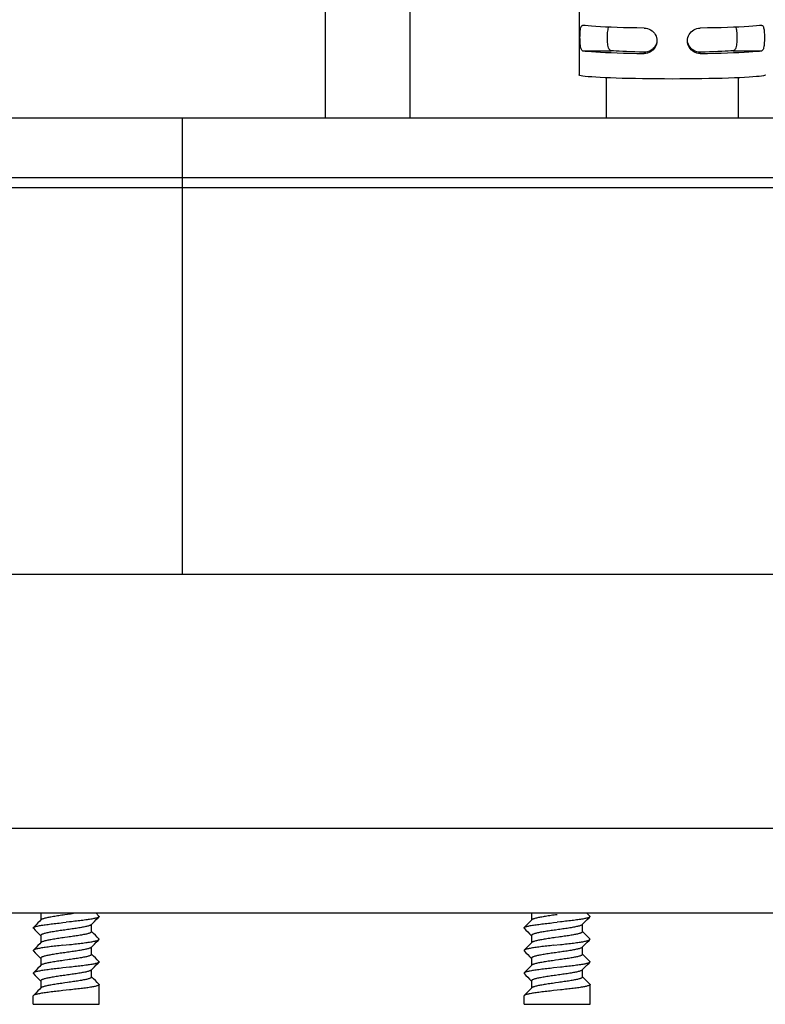
# Model space of a CAD drawing. Units: millimetres. Extents: x -1029 to 3473, y -575 to 2519.
# Drawn here: x 1569 to 1613, y 1232 to 1290 of the extents above; entities that cross this region are included whole.
import ezdxf

# ---------------------------------------------------------------- set-up
doc = ezdxf.new("R2010")
doc.units = ezdxf.units.MM
doc.header["$LTSCALE"] = 19.36
doc.layers.get('0').update_dxf_attribs({"linetype": 'CONTINUOUS'})

msp = doc.modelspace()

# ---------------------------------------------------------------- linework, layer by layer
at = {"color": 3, "linetype": 'Continuous'}
for p, q in [((1602.316, 1301.834), (1602.316, 1286.848)), ((1602.516, 1289.78), (1602.525, 1289.78)), ((1604.201, 1289.665), (1603.872, 1289.678)), ((1611.76, 1289.678), (1611.432, 1289.665)), ((1613.108, 1289.78), (1613.117, 1289.78)), ((1606.909, 1288.96), (1606.916, 1288.859)), ((1603.916, 1286.679), (1603.916, 1284.317)), ((1611.716, 1286.679), (1611.716, 1284.317))]:
    msp.add_line(p, q, dxfattribs=at)
at = {"color": 7, "linetype": 'Continuous'}
for p, q in [((1587.334, 1284.317), (1587.334, 1299.098)), ((1592.334, 1284.317), (1592.334, 1299.098)), ((1558.604, 1284.317), (1651.509, 1284.317)), ((1553.823, 1280.778), (1651.509, 1280.778)), ((1555.735, 1280.194), (1651.509, 1280.194)), ((1953.01, 1257.317), (1453.01, 1257.317)), ((1403.01, 1237.317), (2003.01, 1237.317)), ((1570.507, 1237.317), (1570.507, 1236.893)), ((1573.949, 1237.125), (1573.758, 1237.317)), ((1599.507, 1237.317), (1599.507, 1236.893)), ((1602.949, 1237.125), (1602.758, 1237.317)), ((1570.341, 1236.726), (1570.231, 1236.615)), ((1570.444, 1236.83), (1570.341, 1236.726)), ((1570.522, 1236.908), (1570.444, 1236.83)), ((1571.807, 1236.744), (1572.01, 1236.767)), ((1572.214, 1236.789), (1572.01, 1236.767)), ((1573.499, 1236.625), (1573.579, 1236.705)), ((1573.579, 1236.705), (1573.682, 1236.809)), ((1573.682, 1236.809), (1573.791, 1236.92)), ((1599.341, 1236.726), (1599.231, 1236.615)), ((1599.444, 1236.83), (1599.341, 1236.726)), ((1599.522, 1236.908), (1599.444, 1236.83)), ((1600.807, 1236.744), (1601.01, 1236.767)), ((1601.214, 1236.789), (1601.01, 1236.767)), ((1602.499, 1236.625), (1602.579, 1236.705)), ((1602.579, 1236.705), (1602.682, 1236.809)), ((1602.682, 1236.809), (1602.791, 1236.92)), ((1570.072, 1236.408), (1570.173, 1236.307)), ((1570.173, 1236.307), (1570.285, 1236.194)), ((1570.285, 1236.194), (1570.392, 1236.086)), ((1573.514, 1236.208), (1573.514, 1236.64)), ((1573.628, 1236.108), (1573.514, 1236.223)), ((1573.734, 1236.001), (1573.628, 1236.108)), ((1599.072, 1236.408), (1599.173, 1236.307)), ((1599.173, 1236.307), (1599.285, 1236.194)), ((1599.285, 1236.194), (1599.392, 1236.086)), ((1602.514, 1236.208), (1602.514, 1236.64)), ((1602.628, 1236.108), (1602.514, 1236.223)), ((1602.734, 1236.001), (1602.628, 1236.108)), ((1570.392, 1236.086), (1570.507, 1235.97)), ((1570.522, 1235.568), (1570.444, 1235.49)), ((1570.507, 1235.985), (1570.507, 1235.553)), ((1573.682, 1235.469), (1573.791, 1235.58)), ((1573.847, 1235.888), (1573.734, 1236.001)), ((1573.949, 1235.785), (1573.847, 1235.888)), ((1599.392, 1236.086), (1599.507, 1235.97)), ((1599.522, 1235.568), (1599.444, 1235.49)), ((1599.507, 1235.985), (1599.507, 1235.553)), ((1602.682, 1235.469), (1602.791, 1235.58)), ((1602.847, 1235.888), (1602.734, 1236.001)), ((1602.949, 1235.785), (1602.847, 1235.888)), ((1570.072, 1235.068), (1570.173, 1234.967)), ((1570.173, 1234.967), (1570.285, 1234.854)), ((1570.341, 1235.386), (1570.231, 1235.275)), ((1570.444, 1235.49), (1570.341, 1235.386)), ((1571.807, 1235.404), (1572.214, 1235.449)), ((1573.499, 1235.285), (1573.579, 1235.365)), ((1573.514, 1234.868), (1573.514, 1235.3)), ((1573.579, 1235.365), (1573.682, 1235.469)), ((1599.072, 1235.068), (1599.173, 1234.967)), ((1599.173, 1234.967), (1599.285, 1234.854)), ((1599.341, 1235.386), (1599.231, 1235.275)), ((1599.444, 1235.49), (1599.341, 1235.386)), ((1600.807, 1235.404), (1601.214, 1235.449)), ((1602.499, 1235.285), (1602.579, 1235.365)), ((1602.514, 1234.868), (1602.514, 1235.3)), ((1602.579, 1235.365), (1602.682, 1235.469)), ((1570.285, 1234.854), (1570.392, 1234.746)), ((1570.392, 1234.746), (1570.507, 1234.63)), ((1570.507, 1234.645), (1570.507, 1234.213)), ((1573.628, 1234.768), (1573.514, 1234.883)), ((1573.734, 1234.661), (1573.628, 1234.768)), ((1573.847, 1234.548), (1573.734, 1234.661)), ((1573.949, 1234.445), (1573.847, 1234.548)), ((1599.285, 1234.854), (1599.392, 1234.746)), ((1599.392, 1234.746), (1599.507, 1234.63)), ((1599.507, 1234.645), (1599.507, 1234.213)), ((1602.628, 1234.768), (1602.514, 1234.883)), ((1602.734, 1234.661), (1602.628, 1234.768)), ((1602.847, 1234.548), (1602.734, 1234.661)), ((1602.949, 1234.445), (1602.847, 1234.548)), ((1570.341, 1234.046), (1570.231, 1233.935)), ((1570.444, 1234.15), (1570.341, 1234.046)), ((1570.522, 1234.228), (1570.444, 1234.15)), ((1572.214, 1234.109), (1571.807, 1234.064)), ((1573.499, 1233.945), (1573.579, 1234.025)), ((1573.514, 1233.528), (1573.514, 1233.96)), ((1573.579, 1234.025), (1573.682, 1234.129)), ((1573.682, 1234.129), (1573.791, 1234.24)), ((1599.341, 1234.046), (1599.231, 1233.935)), ((1599.444, 1234.15), (1599.341, 1234.046)), ((1599.522, 1234.228), (1599.444, 1234.15)), ((1601.214, 1234.109), (1600.807, 1234.064)), ((1602.499, 1233.945), (1602.579, 1234.025)), ((1602.514, 1233.528), (1602.514, 1233.96)), ((1602.579, 1234.025), (1602.682, 1234.129)), ((1602.682, 1234.129), (1602.791, 1234.24)), ((1570.072, 1233.728), (1570.173, 1233.627)), ((1570.173, 1233.627), (1570.285, 1233.514)), ((1570.285, 1233.514), (1570.392, 1233.406)), ((1570.392, 1233.406), (1570.507, 1233.29)), ((1570.507, 1233.305), (1570.507, 1232.873)), ((1573.628, 1233.428), (1573.514, 1233.543)), ((1573.734, 1233.321), (1573.628, 1233.428)), ((1573.847, 1233.208), (1573.734, 1233.321)), ((1573.949, 1233.105), (1573.847, 1233.208)), ((1599.072, 1233.728), (1599.173, 1233.627)), ((1599.173, 1233.627), (1599.285, 1233.514)), ((1599.285, 1233.514), (1599.392, 1233.406)), ((1599.392, 1233.406), (1599.507, 1233.29)), ((1599.507, 1233.305), (1599.507, 1232.873)), ((1602.628, 1233.428), (1602.514, 1233.543)), ((1602.734, 1233.321), (1602.628, 1233.428)), ((1602.847, 1233.208), (1602.734, 1233.321)), ((1602.949, 1233.105), (1602.847, 1233.208)), ((1570.341, 1232.706), (1570.231, 1232.595)), ((1570.444, 1232.81), (1570.341, 1232.706)), ((1570.522, 1232.888), (1570.444, 1232.81)), ((1572.01, 1232.747), (1571.807, 1232.724)), ((1572.21, 1232.768), (1572.01, 1232.747)), ((1573.96, 1231.917), (1573.96, 1233.082)), ((1599.341, 1232.706), (1599.231, 1232.595)), ((1599.444, 1232.81), (1599.341, 1232.706)), ((1599.522, 1232.888), (1599.444, 1232.81)), ((1601.01, 1232.747), (1600.807, 1232.724)), ((1601.21, 1232.768), (1601.01, 1232.747)), ((1602.96, 1231.917), (1602.96, 1233.082)), ((1570.06, 1231.917), (1570.06, 1232.412)), ((1599.06, 1231.917), (1599.06, 1232.412)), ((1570.061, 1231.917), (1573.96, 1231.917)), ((1599.061, 1231.917), (1602.96, 1231.917))]:
    msp.add_line(p, q, dxfattribs=at)
at = {"color": 1, "linetype": 'Continuous'}
msp.add_line((1611.643, 1289.16), (1611.644, 1289.063), dxfattribs=at)
at = {"color": 8, "linetype": 'Continuous'}
for p, q in [((1602.525, 1288.281), (1604.216, 1288.281)), ((1606.166, 1288.193), (1606.166, 1288.118)), ((1609.466, 1288.118), (1609.466, 1288.193)), ((1611.416, 1288.281), (1613.108, 1288.281)), ((1578.86, 1284.317), (1578.86, 1257.317)), ((1953.01, 1242.317), (1453.01, 1242.317))]:
    msp.add_line(p, q, dxfattribs=at)
at = {"color": 3, "linetype": 'Continuous'}
for points in [[(1602.525, 1288.281), (1602.497, 1288.294), (1602.473, 1288.318), (1602.451, 1288.353), (1602.433, 1288.399), (1602.416, 1288.456), (1602.403, 1288.522), (1602.392, 1288.597), (1602.383, 1288.681), (1602.376, 1288.769), (1602.372, 1288.862), (1602.369, 1288.96), (1602.368, 1289.058), (1602.369, 1289.156), (1602.372, 1289.253), (1602.376, 1289.345), (1602.383, 1289.431), (1602.392, 1289.512), (1602.403, 1289.583), (1602.416, 1289.644), (1602.433, 1289.695), (1602.451, 1289.735), (1602.473, 1289.762), (1602.497, 1289.777), (1602.516, 1289.78)], [(1603.872, 1289.678), (1603.571, 1289.693), (1603.296, 1289.709), (1603.053, 1289.725), (1602.845, 1289.743), (1602.669, 1289.761), (1602.525, 1289.78)], [(1606.166, 1289.617), (1605.735, 1289.623), (1605.324, 1289.632), (1604.931, 1289.641), (1604.557, 1289.652), (1604.201, 1289.665)], [(1611.432, 1289.665), (1611.076, 1289.652), (1610.701, 1289.641), (1610.309, 1289.632), (1609.897, 1289.623), (1609.466, 1289.617)], [(1613.108, 1289.78), (1612.964, 1289.761), (1612.788, 1289.743), (1612.579, 1289.725), (1612.337, 1289.709), (1612.062, 1289.693), (1611.76, 1289.678)], [(1613.117, 1289.78), (1613.136, 1289.776), (1613.16, 1289.761), (1613.182, 1289.733), (1613.201, 1289.694), (1613.217, 1289.642), (1613.231, 1289.581), (1613.242, 1289.511), (1613.251, 1289.431), (1613.257, 1289.346), (1613.261, 1289.257), (1613.264, 1289.163), (1613.265, 1289.063)], [(1606.166, 1289.617), (1606.268, 1289.607), (1606.364, 1289.587), (1606.456, 1289.555), (1606.543, 1289.51), (1606.625, 1289.455), (1606.698, 1289.39), (1606.761, 1289.316), (1606.816, 1289.234), (1606.859, 1289.147), (1606.89, 1289.056), (1606.909, 1288.96)], [(1608.716, 1288.859), (1608.725, 1288.962), (1608.745, 1289.059), (1608.776, 1289.151), (1608.82, 1289.238), (1608.875, 1289.32), (1608.939, 1289.394), (1609.012, 1289.458), (1609.093, 1289.513), (1609.18, 1289.556), (1609.271, 1289.588), (1609.366, 1289.608), (1609.466, 1289.617)], [(1613.265, 1289.063), (1613.264, 1288.961), (1613.261, 1288.863), (1613.257, 1288.77), (1613.25, 1288.681), (1613.241, 1288.597), (1613.23, 1288.521), (1613.216, 1288.455), (1613.2, 1288.397), (1613.181, 1288.35), (1613.159, 1288.316), (1613.135, 1288.293), (1613.108, 1288.281)], [(1606.916, 1288.859), (1606.908, 1288.757), (1606.888, 1288.66), (1606.857, 1288.569), (1606.813, 1288.482), (1606.758, 1288.401), (1606.694, 1288.329), (1606.621, 1288.266), (1606.539, 1288.213), (1606.452, 1288.171), (1606.362, 1288.142), (1606.266, 1288.124), (1606.166, 1288.118)], [(1609.466, 1288.118), (1609.365, 1288.124), (1609.268, 1288.143), (1609.177, 1288.172), (1609.09, 1288.215), (1609.008, 1288.269), (1608.935, 1288.332), (1608.871, 1288.405), (1608.817, 1288.486), (1608.774, 1288.573), (1608.743, 1288.663), (1608.724, 1288.759), (1608.716, 1288.859)], [(1602.525, 1288.281), (1602.669, 1288.262), (1602.845, 1288.244), (1603.053, 1288.227), (1603.296, 1288.21), (1603.571, 1288.194), (1603.872, 1288.18)], [(1603.872, 1288.18), (1604.201, 1288.166), (1604.557, 1288.154), (1604.931, 1288.143), (1605.324, 1288.133), (1605.735, 1288.125), (1606.166, 1288.118)], [(1609.466, 1288.118), (1609.897, 1288.125), (1610.309, 1288.133), (1610.701, 1288.143), (1611.076, 1288.154), (1611.432, 1288.166), (1611.76, 1288.18)], [(1611.76, 1288.18), (1612.062, 1288.194), (1612.337, 1288.21), (1612.579, 1288.227), (1612.788, 1288.244), (1612.964, 1288.262), (1613.108, 1288.281)], [(1607.816, 1286.608), (1607.365, 1286.609), (1606.924, 1286.612), (1606.492, 1286.615), (1606.066, 1286.621), (1605.65, 1286.628), (1605.251, 1286.636), (1604.869, 1286.646), (1604.503, 1286.657), (1604.163, 1286.669), (1603.847, 1286.682), (1603.557, 1286.696), (1603.294, 1286.712), (1603.06, 1286.728), (1602.853, 1286.745), (1602.679, 1286.763), (1602.539, 1286.781), (1602.431, 1286.8), (1602.359, 1286.818), (1602.322, 1286.838), (1602.317, 1286.848)], [(1613.316, 1286.848), (1613.311, 1286.838), (1613.276, 1286.819), (1613.205, 1286.8), (1613.1, 1286.782), (1612.963, 1286.764), (1612.792, 1286.746), (1612.589, 1286.729), (1612.357, 1286.713), (1612.095, 1286.698), (1611.804, 1286.683), (1611.488, 1286.67), (1611.144, 1286.657), (1610.775, 1286.646), (1610.389, 1286.636), (1609.986, 1286.628), (1609.566, 1286.621), (1609.138, 1286.615), (1608.705, 1286.611), (1608.265, 1286.609), (1607.816, 1286.608)]]:
    msp.add_lwpolyline(points, dxfattribs=at)
at = {"color": 1, "linetype": 'Continuous'}
for points in [[(1603.989, 1289.063), (1603.99, 1289.161), (1603.994, 1289.256), (1604.001, 1289.347), (1604.01, 1289.433), (1604.023, 1289.512), (1604.039, 1289.583), (1604.058, 1289.644), (1604.07, 1289.67)], [(1611.563, 1289.67), (1611.575, 1289.643), (1611.595, 1289.581), (1611.611, 1289.51), (1611.623, 1289.432), (1611.632, 1289.346), (1611.639, 1289.255), (1611.643, 1289.16)], [(1604.081, 1288.4), (1604.058, 1288.458), (1604.038, 1288.526), (1604.022, 1288.602), (1604.01, 1288.686), (1604.001, 1288.775), (1603.994, 1288.869), (1603.99, 1288.966), (1603.989, 1289.063)], [(1611.644, 1289.063), (1611.643, 1288.966), (1611.639, 1288.869), (1611.632, 1288.775), (1611.623, 1288.686), (1611.61, 1288.602), (1611.594, 1288.526), (1611.575, 1288.458)], [(1606.891, 1288.738), (1606.86, 1288.646), (1606.817, 1288.559), (1606.763, 1288.479), (1606.699, 1288.406), (1606.626, 1288.342), (1606.545, 1288.288), (1606.457, 1288.246), (1606.363, 1288.215), (1606.266, 1288.197), (1606.166, 1288.193)], [(1609.269, 1288.215), (1609.175, 1288.246), (1609.087, 1288.289), (1609.005, 1288.343), (1608.932, 1288.407), (1608.868, 1288.48), (1608.815, 1288.56), (1608.772, 1288.647), (1608.741, 1288.739), (1608.723, 1288.834), (1608.721, 1288.86)], [(1604.216, 1288.281), (1604.176, 1288.292), (1604.141, 1288.316), (1604.109, 1288.352), (1604.081, 1288.4)], [(1606.166, 1288.193), (1605.879, 1288.199), (1605.609, 1288.207), (1605.354, 1288.215), (1605.115, 1288.224), (1604.893, 1288.234), (1604.691, 1288.245), (1604.512, 1288.256), (1604.354, 1288.269), (1604.216, 1288.281)], [(1609.466, 1288.193), (1609.366, 1288.197), (1609.269, 1288.215)], [(1611.416, 1288.281), (1611.279, 1288.269), (1611.121, 1288.256), (1610.942, 1288.245), (1610.74, 1288.234), (1610.518, 1288.224), (1610.278, 1288.215), (1610.024, 1288.207), (1609.754, 1288.199), (1609.466, 1288.193)], [(1611.575, 1288.458), (1611.551, 1288.399), (1611.524, 1288.352), (1611.492, 1288.316), (1611.456, 1288.292), (1611.416, 1288.281)]]:
    msp.add_lwpolyline(points, dxfattribs=at)
at = {"color": 7, "linetype": 'Continuous'}
for points in [[(1572.442, 1237.275), (1572.357, 1237.263), (1572.272, 1237.251), (1572.185, 1237.238), (1572.098, 1237.226)], [(1570.072, 1236.455), (1570.084, 1236.465), (1570.102, 1236.476), (1570.126, 1236.487), (1570.155, 1236.498), (1570.188, 1236.509), (1570.227, 1236.52), (1570.271, 1236.532), (1570.319, 1236.543), (1570.373, 1236.554), (1570.43, 1236.565), (1570.492, 1236.576), (1570.558, 1236.587), (1570.628, 1236.599), (1570.701, 1236.61), (1570.778, 1236.621), (1570.858, 1236.632), (1570.942, 1236.643), (1571.028, 1236.654), (1571.118, 1236.665), (1571.211, 1236.677), (1571.306, 1236.688), (1571.404, 1236.699), (1571.503, 1236.71), (1571.604, 1236.722), (1571.705, 1236.733), (1571.807, 1236.744)], [(1572.098, 1237.226), (1571.923, 1237.201), (1571.836, 1237.188), (1571.749, 1237.176), (1571.664, 1237.164), (1571.579, 1237.151), (1571.496, 1237.139), (1571.415, 1237.126), (1571.336, 1237.114), (1571.259, 1237.102), (1571.184, 1237.089), (1571.113, 1237.077), (1571.044, 1237.064), (1570.979, 1237.052), (1570.917, 1237.04), (1570.859, 1237.027), (1570.805, 1237.015), (1570.754, 1237.002), (1570.709, 1236.99), (1570.667, 1236.978), (1570.63, 1236.965), (1570.598, 1236.953), (1570.57, 1236.94), (1570.548, 1236.928), (1570.53, 1236.916), (1570.522, 1236.908)], [(1573.949, 1237.078), (1573.937, 1237.068), (1573.918, 1237.057), (1573.895, 1237.046), (1573.866, 1237.035), (1573.833, 1237.024), (1573.794, 1237.013), (1573.75, 1237.002), (1573.702, 1236.99), (1573.648, 1236.979), (1573.59, 1236.968), (1573.528, 1236.957), (1573.462, 1236.946), (1573.393, 1236.935), (1573.319, 1236.924), (1573.243, 1236.913), (1573.163, 1236.901), (1573.079, 1236.89), (1572.992, 1236.879), (1572.903, 1236.868), (1572.81, 1236.857), (1572.714, 1236.845), (1572.617, 1236.834), (1572.518, 1236.823), (1572.417, 1236.811), (1572.316, 1236.8), (1572.214, 1236.789)], [(1573.791, 1236.92), (1573.907, 1237.036), (1573.949, 1237.078)], [(1573.949, 1237.125), (1573.958, 1237.113), (1573.96, 1237.102), (1573.958, 1237.091), (1573.949, 1237.078)], [(1599.072, 1236.455), (1599.084, 1236.465), (1599.102, 1236.476), (1599.126, 1236.487), (1599.155, 1236.498), (1599.188, 1236.509), (1599.227, 1236.52), (1599.271, 1236.532), (1599.319, 1236.543), (1599.373, 1236.554), (1599.43, 1236.565), (1599.492, 1236.576), (1599.558, 1236.587), (1599.628, 1236.599), (1599.701, 1236.61), (1599.778, 1236.621), (1599.858, 1236.632), (1599.942, 1236.643), (1600.028, 1236.654), (1600.118, 1236.665), (1600.211, 1236.677), (1600.306, 1236.688), (1600.404, 1236.699), (1600.503, 1236.71), (1600.604, 1236.722), (1600.705, 1236.733), (1600.807, 1236.744)], [(1600.044, 1237.064), (1599.979, 1237.052), (1599.917, 1237.04), (1599.859, 1237.027), (1599.805, 1237.015), (1599.754, 1237.002), (1599.709, 1236.99), (1599.667, 1236.978), (1599.63, 1236.965), (1599.598, 1236.953), (1599.57, 1236.94), (1599.548, 1236.928), (1599.53, 1236.916), (1599.522, 1236.908)], [(1600.415, 1237.126), (1600.336, 1237.114), (1600.259, 1237.102), (1600.184, 1237.089), (1600.113, 1237.077), (1600.044, 1237.064)], [(1601.01, 1237.213), (1600.923, 1237.201), (1600.836, 1237.188), (1600.749, 1237.176), (1600.664, 1237.164), (1600.579, 1237.151), (1600.496, 1237.139), (1600.415, 1237.126)], [(1602.949, 1237.078), (1602.937, 1237.068), (1602.918, 1237.057), (1602.895, 1237.046), (1602.866, 1237.035), (1602.833, 1237.024), (1602.794, 1237.013), (1602.75, 1237.002), (1602.702, 1236.99), (1602.648, 1236.979), (1602.59, 1236.968), (1602.528, 1236.957), (1602.462, 1236.946), (1602.393, 1236.935), (1602.319, 1236.924), (1602.243, 1236.913), (1602.163, 1236.901), (1602.079, 1236.89), (1601.992, 1236.879), (1601.903, 1236.868), (1601.81, 1236.857), (1601.714, 1236.845), (1601.617, 1236.834), (1601.518, 1236.823), (1601.417, 1236.811), (1601.316, 1236.8), (1601.214, 1236.789)], [(1602.791, 1236.92), (1602.907, 1237.036), (1602.949, 1237.078)], [(1602.949, 1237.125), (1602.958, 1237.113), (1602.96, 1237.102), (1602.958, 1237.091), (1602.949, 1237.078)], [(1570.072, 1236.408), (1570.063, 1236.42), (1570.06, 1236.432), (1570.063, 1236.443), (1570.071, 1236.454), (1570.072, 1236.455)], [(1570.231, 1236.615), (1570.115, 1236.498), (1570.072, 1236.455)], [(1572.098, 1236.332), (1571.923, 1236.308), (1571.836, 1236.295), (1571.749, 1236.283), (1571.664, 1236.27), (1571.579, 1236.258), (1571.496, 1236.246), (1571.415, 1236.233), (1571.336, 1236.221), (1571.259, 1236.208), (1571.184, 1236.196), (1571.113, 1236.183), (1571.044, 1236.171), (1570.979, 1236.159), (1570.917, 1236.146), (1570.859, 1236.134), (1570.805, 1236.121), (1570.754, 1236.109), (1570.709, 1236.097), (1570.667, 1236.084), (1570.63, 1236.072), (1570.598, 1236.059), (1570.57, 1236.047), (1570.548, 1236.035), (1570.53, 1236.022), (1570.517, 1236.01), (1570.51, 1235.997), (1570.507, 1235.985)], [(1573.499, 1236.625), (1573.491, 1236.618), (1573.473, 1236.605), (1573.451, 1236.593), (1573.423, 1236.581), (1573.391, 1236.568), (1573.354, 1236.556), (1573.312, 1236.543), (1573.267, 1236.531), (1573.216, 1236.518), (1573.162, 1236.506), (1573.104, 1236.494), (1573.042, 1236.481), (1572.977, 1236.469), (1572.908, 1236.456), (1572.837, 1236.444), (1572.762, 1236.432), (1572.685, 1236.419), (1572.606, 1236.407), (1572.525, 1236.394), (1572.442, 1236.382), (1572.357, 1236.37), (1572.272, 1236.357), (1572.185, 1236.345), (1572.098, 1236.332)], [(1573.514, 1236.208), (1573.511, 1236.196), (1573.504, 1236.183), (1573.491, 1236.171), (1573.473, 1236.159), (1573.451, 1236.146), (1573.423, 1236.134), (1573.391, 1236.121), (1573.354, 1236.109), (1573.312, 1236.097), (1573.267, 1236.084), (1573.216, 1236.072), (1573.162, 1236.059), (1573.104, 1236.047), (1573.042, 1236.035), (1572.977, 1236.022), (1572.908, 1236.01), (1572.837, 1235.997), (1572.762, 1235.985), (1572.685, 1235.973), (1572.606, 1235.96), (1572.525, 1235.948), (1572.442, 1235.935), (1572.357, 1235.923), (1572.272, 1235.911), (1572.185, 1235.898), (1572.098, 1235.886)], [(1599.072, 1236.408), (1599.063, 1236.42), (1599.06, 1236.432), (1599.063, 1236.443), (1599.071, 1236.454), (1599.072, 1236.455)], [(1599.231, 1236.615), (1599.115, 1236.498), (1599.072, 1236.455)], [(1601.098, 1236.332), (1600.923, 1236.308), (1600.836, 1236.295), (1600.749, 1236.283), (1600.664, 1236.27), (1600.579, 1236.258), (1600.496, 1236.246), (1600.415, 1236.233), (1600.336, 1236.221), (1600.259, 1236.208), (1600.184, 1236.196), (1600.113, 1236.183), (1600.044, 1236.171), (1599.979, 1236.159), (1599.917, 1236.146), (1599.859, 1236.134), (1599.805, 1236.121), (1599.754, 1236.109), (1599.709, 1236.097), (1599.667, 1236.084), (1599.63, 1236.072), (1599.598, 1236.059), (1599.57, 1236.047), (1599.548, 1236.035), (1599.53, 1236.022), (1599.517, 1236.01), (1599.51, 1235.997), (1599.507, 1235.985)], [(1602.499, 1236.625), (1602.491, 1236.618), (1602.473, 1236.605), (1602.451, 1236.593), (1602.423, 1236.581), (1602.391, 1236.568), (1602.354, 1236.556), (1602.312, 1236.543), (1602.267, 1236.531), (1602.216, 1236.518), (1602.162, 1236.506), (1602.104, 1236.494), (1602.042, 1236.481), (1601.977, 1236.469), (1601.908, 1236.456), (1601.837, 1236.444), (1601.762, 1236.432), (1601.685, 1236.419), (1601.606, 1236.407), (1601.525, 1236.394), (1601.442, 1236.382), (1601.357, 1236.37), (1601.272, 1236.357), (1601.185, 1236.345), (1601.098, 1236.332)], [(1602.514, 1236.208), (1602.511, 1236.196), (1602.504, 1236.183), (1602.491, 1236.171), (1602.473, 1236.159), (1602.451, 1236.146), (1602.423, 1236.134), (1602.391, 1236.121), (1602.354, 1236.109), (1602.312, 1236.097), (1602.267, 1236.084), (1602.216, 1236.072), (1602.162, 1236.059), (1602.104, 1236.047), (1602.042, 1236.035), (1601.977, 1236.022), (1601.908, 1236.01), (1601.837, 1235.997), (1601.762, 1235.985), (1601.685, 1235.973), (1601.606, 1235.96), (1601.525, 1235.948), (1601.442, 1235.935), (1601.357, 1235.923), (1601.272, 1235.911), (1601.185, 1235.898), (1601.098, 1235.886)], [(1572.098, 1235.886), (1571.923, 1235.861), (1571.836, 1235.848), (1571.749, 1235.836), (1571.664, 1235.824), (1571.579, 1235.811), (1571.496, 1235.799), (1571.415, 1235.786), (1571.336, 1235.774), (1571.259, 1235.762), (1571.184, 1235.749), (1571.113, 1235.737), (1571.044, 1235.724), (1570.979, 1235.712), (1570.917, 1235.7), (1570.859, 1235.687), (1570.805, 1235.675), (1570.754, 1235.662), (1570.709, 1235.65), (1570.667, 1235.638), (1570.63, 1235.625), (1570.598, 1235.613), (1570.57, 1235.6), (1570.548, 1235.588), (1570.53, 1235.576), (1570.522, 1235.568)], [(1572.214, 1235.449), (1572.316, 1235.46), (1572.417, 1235.471), (1572.517, 1235.483), (1572.617, 1235.494), (1572.714, 1235.505), (1572.809, 1235.517), (1572.902, 1235.528), (1572.992, 1235.539), (1573.079, 1235.55), (1573.162, 1235.561), (1573.243, 1235.572), (1573.319, 1235.584), (1573.392, 1235.595), (1573.462, 1235.606), (1573.528, 1235.617), (1573.59, 1235.628), (1573.648, 1235.639), (1573.701, 1235.65), (1573.75, 1235.662), (1573.794, 1235.673), (1573.832, 1235.684), (1573.866, 1235.695), (1573.895, 1235.706), (1573.918, 1235.717), (1573.937, 1235.728), (1573.949, 1235.738)], [(1573.791, 1235.58), (1573.907, 1235.696), (1573.949, 1235.738)], [(1573.949, 1235.738), (1573.958, 1235.75), (1573.96, 1235.762), (1573.958, 1235.773), (1573.949, 1235.785)], [(1601.098, 1235.886), (1600.923, 1235.861), (1600.836, 1235.848), (1600.749, 1235.836), (1600.664, 1235.824), (1600.579, 1235.811), (1600.496, 1235.799), (1600.415, 1235.786), (1600.336, 1235.774), (1600.259, 1235.762), (1600.184, 1235.749), (1600.113, 1235.737), (1600.044, 1235.724), (1599.979, 1235.712), (1599.917, 1235.7), (1599.859, 1235.687), (1599.805, 1235.675), (1599.754, 1235.662), (1599.709, 1235.65), (1599.667, 1235.638), (1599.63, 1235.625), (1599.598, 1235.613), (1599.57, 1235.6), (1599.548, 1235.588), (1599.53, 1235.576), (1599.522, 1235.568)], [(1601.214, 1235.449), (1601.316, 1235.46), (1601.417, 1235.471), (1601.517, 1235.483), (1601.617, 1235.494), (1601.714, 1235.505), (1601.809, 1235.517), (1601.902, 1235.528), (1601.992, 1235.539), (1602.079, 1235.55), (1602.162, 1235.561), (1602.243, 1235.572), (1602.319, 1235.584), (1602.392, 1235.595), (1602.462, 1235.606), (1602.528, 1235.617), (1602.59, 1235.628), (1602.648, 1235.639), (1602.701, 1235.65), (1602.75, 1235.662), (1602.794, 1235.673), (1602.832, 1235.684), (1602.866, 1235.695), (1602.895, 1235.706), (1602.918, 1235.717), (1602.937, 1235.728), (1602.949, 1235.738)], [(1602.791, 1235.58), (1602.907, 1235.696), (1602.949, 1235.738)], [(1602.949, 1235.738), (1602.958, 1235.75), (1602.96, 1235.762), (1602.958, 1235.773), (1602.949, 1235.785)], [(1570.072, 1235.115), (1570.071, 1235.114), (1570.063, 1235.103), (1570.06, 1235.092), (1570.063, 1235.08), (1570.072, 1235.068)], [(1571.807, 1235.404), (1571.705, 1235.393), (1571.604, 1235.382), (1571.503, 1235.37), (1571.404, 1235.359), (1571.306, 1235.348), (1571.211, 1235.337), (1571.118, 1235.325), (1571.028, 1235.314), (1570.942, 1235.303), (1570.858, 1235.292), (1570.778, 1235.281), (1570.701, 1235.27), (1570.628, 1235.259), (1570.558, 1235.247), (1570.492, 1235.236), (1570.43, 1235.225), (1570.373, 1235.214), (1570.319, 1235.203), (1570.271, 1235.192), (1570.227, 1235.18), (1570.188, 1235.169), (1570.155, 1235.158), (1570.126, 1235.147), (1570.102, 1235.136), (1570.084, 1235.125), (1570.072, 1235.115)], [(1570.231, 1235.275), (1570.115, 1235.158), (1570.072, 1235.115)], [(1572.098, 1234.992), (1571.923, 1234.968), (1571.836, 1234.955), (1571.749, 1234.943), (1571.664, 1234.93), (1571.579, 1234.918), (1571.496, 1234.906), (1571.415, 1234.893), (1571.336, 1234.881), (1571.259, 1234.868), (1571.184, 1234.856), (1571.113, 1234.843), (1571.044, 1234.831), (1570.979, 1234.819), (1570.917, 1234.806), (1570.859, 1234.794), (1570.805, 1234.781), (1570.754, 1234.769), (1570.709, 1234.757), (1570.667, 1234.744), (1570.63, 1234.732), (1570.598, 1234.719), (1570.57, 1234.707), (1570.548, 1234.695), (1570.53, 1234.682), (1570.517, 1234.67), (1570.51, 1234.657), (1570.507, 1234.645)], [(1573.499, 1235.285), (1573.491, 1235.278), (1573.473, 1235.265), (1573.451, 1235.253), (1573.423, 1235.241), (1573.391, 1235.228), (1573.354, 1235.216), (1573.312, 1235.203), (1573.267, 1235.191), (1573.216, 1235.178), (1573.162, 1235.166), (1573.104, 1235.154), (1573.042, 1235.141), (1572.977, 1235.129), (1572.908, 1235.116), (1572.837, 1235.104), (1572.762, 1235.092), (1572.685, 1235.079), (1572.606, 1235.067), (1572.525, 1235.054), (1572.442, 1235.042), (1572.357, 1235.03), (1572.272, 1235.017), (1572.185, 1235.005), (1572.098, 1234.992)], [(1599.072, 1235.115), (1599.071, 1235.114), (1599.063, 1235.103), (1599.06, 1235.092), (1599.063, 1235.08), (1599.072, 1235.068)], [(1600.807, 1235.404), (1600.705, 1235.393), (1600.604, 1235.382), (1600.503, 1235.37), (1600.404, 1235.359), (1600.306, 1235.348), (1600.211, 1235.337), (1600.118, 1235.325), (1600.028, 1235.314), (1599.942, 1235.303), (1599.858, 1235.292), (1599.778, 1235.281), (1599.701, 1235.27), (1599.628, 1235.259), (1599.558, 1235.247), (1599.492, 1235.236), (1599.43, 1235.225), (1599.373, 1235.214), (1599.319, 1235.203), (1599.271, 1235.192), (1599.227, 1235.18), (1599.188, 1235.169), (1599.155, 1235.158), (1599.126, 1235.147), (1599.102, 1235.136), (1599.084, 1235.125), (1599.072, 1235.115)], [(1599.231, 1235.275), (1599.115, 1235.158), (1599.072, 1235.115)], [(1601.098, 1234.992), (1600.923, 1234.968), (1600.836, 1234.955), (1600.749, 1234.943), (1600.664, 1234.93), (1600.579, 1234.918), (1600.496, 1234.906), (1600.415, 1234.893), (1600.336, 1234.881), (1600.259, 1234.868), (1600.184, 1234.856), (1600.113, 1234.843), (1600.044, 1234.831), (1599.979, 1234.819), (1599.917, 1234.806), (1599.859, 1234.794), (1599.805, 1234.781), (1599.754, 1234.769), (1599.709, 1234.757), (1599.667, 1234.744), (1599.63, 1234.732), (1599.598, 1234.719), (1599.57, 1234.707), (1599.548, 1234.695), (1599.53, 1234.682), (1599.517, 1234.67), (1599.51, 1234.657), (1599.507, 1234.645)], [(1602.499, 1235.285), (1602.491, 1235.278), (1602.473, 1235.265), (1602.451, 1235.253), (1602.423, 1235.241), (1602.391, 1235.228), (1602.354, 1235.216), (1602.312, 1235.203), (1602.267, 1235.191), (1602.216, 1235.178), (1602.162, 1235.166), (1602.104, 1235.154), (1602.042, 1235.141), (1601.977, 1235.129), (1601.908, 1235.116), (1601.837, 1235.104), (1601.762, 1235.092), (1601.685, 1235.079), (1601.606, 1235.067), (1601.525, 1235.054), (1601.442, 1235.042), (1601.357, 1235.03), (1601.272, 1235.017), (1601.185, 1235.005), (1601.098, 1234.992)], [(1572.098, 1234.546), (1571.923, 1234.521), (1571.836, 1234.508), (1571.749, 1234.496), (1571.664, 1234.484), (1571.579, 1234.471), (1571.496, 1234.459), (1571.415, 1234.446), (1571.336, 1234.434), (1571.259, 1234.422), (1571.184, 1234.409), (1571.113, 1234.397), (1571.044, 1234.384), (1570.979, 1234.372), (1570.917, 1234.36), (1570.859, 1234.347), (1570.805, 1234.335), (1570.754, 1234.322), (1570.709, 1234.31), (1570.667, 1234.298), (1570.63, 1234.285), (1570.598, 1234.273), (1570.57, 1234.26), (1570.548, 1234.248), (1570.53, 1234.236), (1570.522, 1234.228)], [(1573.514, 1234.868), (1573.511, 1234.856), (1573.504, 1234.843), (1573.491, 1234.831), (1573.473, 1234.819), (1573.451, 1234.806), (1573.423, 1234.794), (1573.391, 1234.781), (1573.354, 1234.769), (1573.312, 1234.757), (1573.267, 1234.744), (1573.216, 1234.732), (1573.162, 1234.719), (1573.104, 1234.707), (1573.042, 1234.695), (1572.977, 1234.682), (1572.908, 1234.67), (1572.837, 1234.657), (1572.762, 1234.645), (1572.685, 1234.633), (1572.606, 1234.62), (1572.525, 1234.608), (1572.442, 1234.595), (1572.357, 1234.583), (1572.272, 1234.571), (1572.185, 1234.558), (1572.098, 1234.546)], [(1573.949, 1234.398), (1573.937, 1234.388), (1573.918, 1234.377), (1573.895, 1234.366), (1573.866, 1234.355), (1573.832, 1234.344), (1573.794, 1234.333), (1573.75, 1234.322), (1573.701, 1234.31), (1573.648, 1234.299), (1573.59, 1234.288), (1573.528, 1234.277), (1573.462, 1234.266), (1573.392, 1234.255), (1573.319, 1234.244), (1573.243, 1234.232), (1573.162, 1234.221), (1573.079, 1234.21), (1572.992, 1234.199), (1572.902, 1234.188), (1572.809, 1234.177), (1572.714, 1234.165), (1572.617, 1234.154), (1572.517, 1234.143), (1572.417, 1234.131), (1572.316, 1234.12), (1572.214, 1234.109)], [(1573.791, 1234.24), (1573.907, 1234.356), (1573.949, 1234.398)], [(1573.949, 1234.445), (1573.958, 1234.433), (1573.96, 1234.422), (1573.958, 1234.41), (1573.949, 1234.398)], [(1601.098, 1234.546), (1600.923, 1234.521), (1600.836, 1234.508), (1600.749, 1234.496), (1600.664, 1234.484), (1600.579, 1234.471), (1600.496, 1234.459), (1600.415, 1234.446), (1600.336, 1234.434), (1600.259, 1234.422), (1600.184, 1234.409), (1600.113, 1234.397), (1600.044, 1234.384), (1599.979, 1234.372), (1599.917, 1234.36), (1599.859, 1234.347), (1599.805, 1234.335), (1599.754, 1234.322), (1599.709, 1234.31), (1599.667, 1234.298), (1599.63, 1234.285), (1599.598, 1234.273), (1599.57, 1234.26), (1599.548, 1234.248), (1599.53, 1234.236), (1599.522, 1234.228)], [(1602.514, 1234.868), (1602.511, 1234.856), (1602.504, 1234.843), (1602.491, 1234.831), (1602.473, 1234.819), (1602.451, 1234.806), (1602.423, 1234.794), (1602.391, 1234.781), (1602.354, 1234.769), (1602.312, 1234.757), (1602.267, 1234.744), (1602.216, 1234.732), (1602.162, 1234.719), (1602.104, 1234.707), (1602.042, 1234.695), (1601.977, 1234.682), (1601.908, 1234.67), (1601.837, 1234.657), (1601.762, 1234.645), (1601.685, 1234.633), (1601.606, 1234.62), (1601.525, 1234.608), (1601.442, 1234.595), (1601.357, 1234.583), (1601.272, 1234.571), (1601.185, 1234.558), (1601.098, 1234.546)], [(1602.949, 1234.398), (1602.937, 1234.388), (1602.918, 1234.377), (1602.895, 1234.366), (1602.866, 1234.355), (1602.832, 1234.344), (1602.794, 1234.333), (1602.75, 1234.322), (1602.701, 1234.31), (1602.648, 1234.299), (1602.59, 1234.288), (1602.528, 1234.277), (1602.462, 1234.266), (1602.392, 1234.255), (1602.319, 1234.244), (1602.243, 1234.232), (1602.162, 1234.221), (1602.079, 1234.21), (1601.992, 1234.199), (1601.902, 1234.188), (1601.809, 1234.177), (1601.714, 1234.165), (1601.617, 1234.154), (1601.517, 1234.143), (1601.417, 1234.131), (1601.316, 1234.12), (1601.214, 1234.109)], [(1602.791, 1234.24), (1602.907, 1234.356), (1602.949, 1234.398)], [(1602.949, 1234.445), (1602.958, 1234.433), (1602.96, 1234.422), (1602.958, 1234.41), (1602.949, 1234.398)], [(1570.072, 1233.775), (1570.063, 1233.763), (1570.06, 1233.752), (1570.063, 1233.741), (1570.072, 1233.728)], [(1571.807, 1234.064), (1571.706, 1234.053), (1571.604, 1234.042), (1571.504, 1234.031), (1571.404, 1234.019), (1571.307, 1234.008), (1571.212, 1233.997), (1571.119, 1233.985), (1571.029, 1233.974), (1570.942, 1233.963), (1570.859, 1233.952), (1570.778, 1233.941), (1570.702, 1233.93), (1570.629, 1233.919), (1570.559, 1233.908), (1570.493, 1233.896), (1570.431, 1233.885), (1570.373, 1233.874), (1570.32, 1233.863), (1570.271, 1233.852), (1570.227, 1233.841), (1570.189, 1233.829), (1570.155, 1233.818), (1570.126, 1233.807), (1570.103, 1233.796), (1570.084, 1233.785), (1570.072, 1233.775)], [(1570.231, 1233.935), (1570.115, 1233.818), (1570.072, 1233.775)], [(1573.499, 1233.945), (1573.491, 1233.938), (1573.473, 1233.925), (1573.451, 1233.913), (1573.423, 1233.901), (1573.391, 1233.888), (1573.354, 1233.876), (1573.312, 1233.863), (1573.267, 1233.851), (1573.216, 1233.838), (1573.162, 1233.826), (1573.104, 1233.814), (1573.042, 1233.801), (1572.977, 1233.789), (1572.908, 1233.776), (1572.837, 1233.764), (1572.762, 1233.752), (1572.685, 1233.739), (1572.606, 1233.727), (1572.525, 1233.714), (1572.442, 1233.702), (1572.357, 1233.69), (1572.272, 1233.677), (1572.185, 1233.665), (1572.098, 1233.652)], [(1599.072, 1233.775), (1599.063, 1233.763), (1599.06, 1233.752), (1599.063, 1233.741), (1599.072, 1233.728)], [(1600.807, 1234.064), (1600.706, 1234.053), (1600.604, 1234.042), (1600.504, 1234.031), (1600.404, 1234.019), (1600.307, 1234.008), (1600.212, 1233.997), (1600.119, 1233.985), (1600.029, 1233.974), (1599.942, 1233.963), (1599.859, 1233.952), (1599.778, 1233.941), (1599.702, 1233.93), (1599.629, 1233.919), (1599.559, 1233.908), (1599.493, 1233.896), (1599.431, 1233.885), (1599.373, 1233.874), (1599.32, 1233.863), (1599.271, 1233.852), (1599.227, 1233.841), (1599.189, 1233.829), (1599.155, 1233.818), (1599.126, 1233.807), (1599.103, 1233.796), (1599.084, 1233.785), (1599.072, 1233.775)], [(1599.231, 1233.935), (1599.115, 1233.818), (1599.072, 1233.775)], [(1602.499, 1233.945), (1602.491, 1233.938), (1602.473, 1233.925), (1602.451, 1233.913), (1602.423, 1233.901), (1602.391, 1233.888), (1602.354, 1233.876), (1602.312, 1233.863), (1602.267, 1233.851), (1602.216, 1233.838), (1602.162, 1233.826), (1602.104, 1233.814), (1602.042, 1233.801), (1601.977, 1233.789), (1601.908, 1233.776), (1601.837, 1233.764), (1601.762, 1233.752), (1601.685, 1233.739), (1601.606, 1233.727), (1601.525, 1233.714), (1601.442, 1233.702), (1601.357, 1233.69), (1601.272, 1233.677), (1601.185, 1233.665), (1601.098, 1233.652)], [(1572.098, 1233.652), (1571.923, 1233.628), (1571.836, 1233.615), (1571.749, 1233.603), (1571.664, 1233.59), (1571.579, 1233.578), (1571.496, 1233.566), (1571.415, 1233.553), (1571.336, 1233.541), (1571.259, 1233.528), (1571.184, 1233.516), (1571.113, 1233.503), (1571.044, 1233.491), (1570.979, 1233.479), (1570.917, 1233.466), (1570.859, 1233.454), (1570.805, 1233.441), (1570.754, 1233.429), (1570.709, 1233.417), (1570.667, 1233.404), (1570.63, 1233.392), (1570.598, 1233.379), (1570.57, 1233.367), (1570.548, 1233.355), (1570.53, 1233.342), (1570.517, 1233.33), (1570.51, 1233.317), (1570.507, 1233.305)], [(1572.098, 1233.206), (1571.923, 1233.181), (1571.836, 1233.168), (1571.749, 1233.156), (1571.664, 1233.144), (1571.579, 1233.131), (1571.496, 1233.119), (1571.415, 1233.106), (1571.336, 1233.094), (1571.259, 1233.082), (1571.184, 1233.069), (1571.113, 1233.057), (1571.044, 1233.044), (1570.979, 1233.032), (1570.917, 1233.02), (1570.859, 1233.007), (1570.805, 1232.995), (1570.754, 1232.982), (1570.709, 1232.97), (1570.667, 1232.958), (1570.63, 1232.945), (1570.598, 1232.933), (1570.57, 1232.92), (1570.548, 1232.908), (1570.53, 1232.896), (1570.522, 1232.888)], [(1573.514, 1233.528), (1573.511, 1233.516), (1573.504, 1233.503), (1573.491, 1233.491), (1573.473, 1233.479), (1573.451, 1233.466), (1573.423, 1233.454), (1573.391, 1233.441), (1573.354, 1233.429), (1573.312, 1233.417), (1573.267, 1233.404), (1573.216, 1233.392), (1573.162, 1233.379), (1573.104, 1233.367), (1573.042, 1233.355), (1572.977, 1233.342), (1572.908, 1233.33), (1572.837, 1233.317), (1572.762, 1233.305), (1572.685, 1233.293), (1572.606, 1233.28), (1572.525, 1233.268), (1572.442, 1233.255), (1572.357, 1233.243), (1572.272, 1233.231), (1572.185, 1233.218), (1572.098, 1233.206)], [(1601.098, 1233.652), (1600.923, 1233.628), (1600.836, 1233.615), (1600.749, 1233.603), (1600.664, 1233.59), (1600.579, 1233.578), (1600.496, 1233.566), (1600.415, 1233.553), (1600.336, 1233.541), (1600.259, 1233.528), (1600.184, 1233.516), (1600.113, 1233.503), (1600.044, 1233.491), (1599.979, 1233.479), (1599.917, 1233.466), (1599.859, 1233.454), (1599.805, 1233.441), (1599.754, 1233.429), (1599.709, 1233.417), (1599.667, 1233.404), (1599.63, 1233.392), (1599.598, 1233.379), (1599.57, 1233.367), (1599.548, 1233.355), (1599.53, 1233.342), (1599.517, 1233.33), (1599.51, 1233.317), (1599.507, 1233.305)], [(1601.098, 1233.206), (1600.923, 1233.181), (1600.836, 1233.168), (1600.749, 1233.156), (1600.664, 1233.144), (1600.579, 1233.131), (1600.496, 1233.119), (1600.415, 1233.106), (1600.336, 1233.094), (1600.259, 1233.082), (1600.184, 1233.069), (1600.113, 1233.057), (1600.044, 1233.044), (1599.979, 1233.032), (1599.917, 1233.02), (1599.859, 1233.007), (1599.805, 1232.995), (1599.754, 1232.982), (1599.709, 1232.97), (1599.667, 1232.958), (1599.63, 1232.945), (1599.598, 1232.933), (1599.57, 1232.92), (1599.548, 1232.908), (1599.53, 1232.896), (1599.522, 1232.888)], [(1602.514, 1233.528), (1602.511, 1233.516), (1602.504, 1233.503), (1602.491, 1233.491), (1602.473, 1233.479), (1602.451, 1233.466), (1602.423, 1233.454), (1602.391, 1233.441), (1602.354, 1233.429), (1602.312, 1233.417), (1602.267, 1233.404), (1602.216, 1233.392), (1602.162, 1233.379), (1602.104, 1233.367), (1602.042, 1233.355), (1601.977, 1233.342), (1601.908, 1233.33), (1601.837, 1233.317), (1601.762, 1233.305), (1601.685, 1233.293), (1601.606, 1233.28), (1601.525, 1233.268), (1601.442, 1233.255), (1601.357, 1233.243), (1601.272, 1233.231), (1601.185, 1233.218), (1601.098, 1233.206)], [(1571.807, 1232.724), (1571.706, 1232.713), (1571.605, 1232.702), (1571.504, 1232.691), (1571.405, 1232.679), (1571.308, 1232.668), (1571.212, 1232.657), (1571.119, 1232.645), (1571.03, 1232.634), (1570.943, 1232.623), (1570.859, 1232.612), (1570.779, 1232.601), (1570.702, 1232.59), (1570.629, 1232.579), (1570.559, 1232.568), (1570.493, 1232.556), (1570.431, 1232.545), (1570.374, 1232.534), (1570.32, 1232.523), (1570.272, 1232.512), (1570.228, 1232.501), (1570.189, 1232.489), (1570.155, 1232.478), (1570.127, 1232.467), (1570.103, 1232.456), (1570.084, 1232.445), (1570.072, 1232.435)], [(1573.96, 1233.082), (1573.959, 1233.075), (1573.954, 1233.064), (1573.943, 1233.053), (1573.927, 1233.042), (1573.907, 1233.031), (1573.881, 1233.02), (1573.85, 1233.01), (1573.815, 1232.999), (1573.775, 1232.988), (1573.73, 1232.977), (1573.68, 1232.966), (1573.626, 1232.955), (1573.568, 1232.944), (1573.506, 1232.933), (1573.44, 1232.922), (1573.37, 1232.911), (1573.298, 1232.9), (1573.222, 1232.89), (1573.142, 1232.879), (1573.06, 1232.868), (1572.974, 1232.857), (1572.886, 1232.846), (1572.794, 1232.835), (1572.701, 1232.824), (1572.605, 1232.813), (1572.508, 1232.802), (1572.409, 1232.79), (1572.31, 1232.779), (1572.21, 1232.768)], [(1573.949, 1233.105), (1573.956, 1233.097), (1573.96, 1233.086), (1573.96, 1233.082)], [(1600.807, 1232.724), (1600.706, 1232.713), (1600.605, 1232.702), (1600.504, 1232.691), (1600.405, 1232.679), (1600.308, 1232.668), (1600.212, 1232.657), (1600.119, 1232.645), (1600.03, 1232.634), (1599.943, 1232.623), (1599.859, 1232.612), (1599.779, 1232.601), (1599.702, 1232.59), (1599.629, 1232.579), (1599.559, 1232.568), (1599.493, 1232.556), (1599.431, 1232.545), (1599.374, 1232.534), (1599.32, 1232.523), (1599.272, 1232.512), (1599.228, 1232.501), (1599.189, 1232.489), (1599.155, 1232.478), (1599.127, 1232.467), (1599.103, 1232.456), (1599.084, 1232.445), (1599.072, 1232.435)], [(1602.96, 1233.082), (1602.959, 1233.075), (1602.954, 1233.064), (1602.943, 1233.053), (1602.927, 1233.042), (1602.907, 1233.031), (1602.881, 1233.02), (1602.85, 1233.01), (1602.815, 1232.999), (1602.775, 1232.988), (1602.73, 1232.977), (1602.68, 1232.966), (1602.626, 1232.955), (1602.568, 1232.944), (1602.506, 1232.933), (1602.44, 1232.922), (1602.37, 1232.911), (1602.298, 1232.9), (1602.222, 1232.89), (1602.142, 1232.879), (1602.06, 1232.868), (1601.974, 1232.857), (1601.886, 1232.846), (1601.794, 1232.835), (1601.701, 1232.824), (1601.605, 1232.813), (1601.508, 1232.802), (1601.409, 1232.79), (1601.31, 1232.779), (1601.21, 1232.768)], [(1602.949, 1233.105), (1602.956, 1233.097), (1602.96, 1233.086), (1602.96, 1233.082)], [(1570.072, 1232.435), (1570.063, 1232.423), (1570.06, 1232.412)], [(1570.231, 1232.595), (1570.115, 1232.478), (1570.072, 1232.435)], [(1599.072, 1232.435), (1599.063, 1232.423), (1599.06, 1232.412)], [(1599.231, 1232.595), (1599.115, 1232.478), (1599.072, 1232.435)]]:
    msp.add_lwpolyline(points, dxfattribs=at)

doc.saveas('drawing.dxf')
